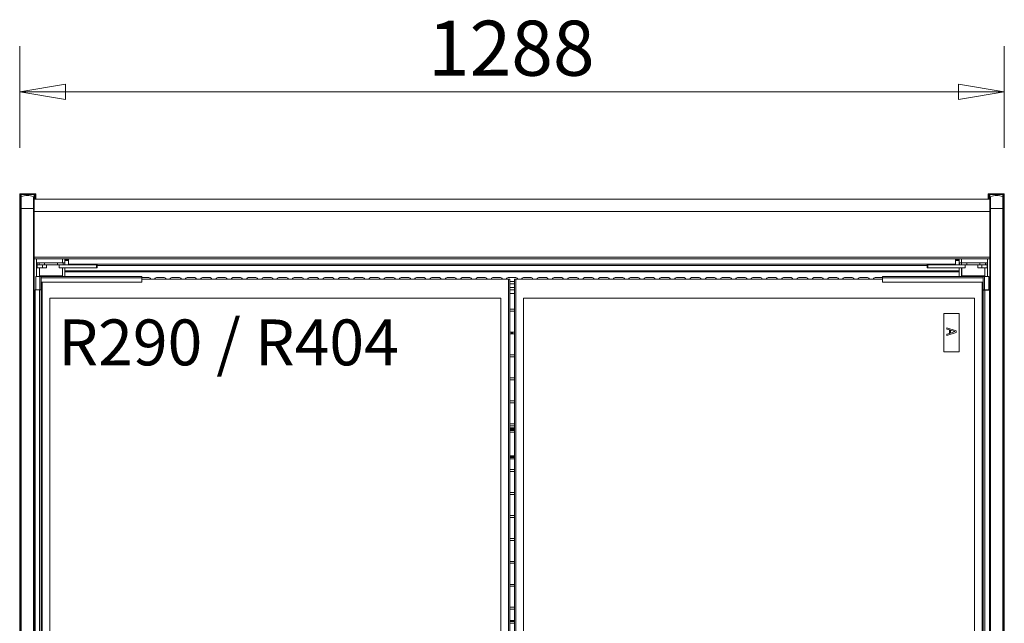
# Model space of a CAD drawing. Units: millimetres. Extents: x 0 to 188569, y -61857 to 11880.
# Drawn here: x 4035 to 5323, y -28425 to -27635 of the extents above; entities that cross this region are included whole.
import ezdxf

# ---------------------------------------------------------------- set-up
doc = ezdxf.new("R2010")
doc.units = ezdxf.units.MM
doc.header["$LTSCALE"] = 40
doc.layers.get('DEFPOINTS').update_dxf_attribs({"lineweight": 25})
doc.layers.add('Dimension (MIR)', color=1, linetype='Continuous', lineweight=9, true_color=0xff0000)
doc.layers.add('Symbol (MIR)', color=1, linetype='Continuous', lineweight=9, true_color=0xff0000)
doc.layers.add('Visible (MIR)', color=7, linetype='Continuous', lineweight=18)
doc.layers.add('Visible Narrow (MIR)', color=7, linetype='Continuous', lineweight=15)
doc.styles.add('Label Text (MIR)', font='Arial Rounded Bold.ttf')
doc.styles.add('Note Text (MIR)', font='Arial Rounded Bold.ttf')
doc.dimstyles.new('Dimension (MIR CTC)', dxfattribs={"dimscale": 40, "dimtxt": 1.8, "dimasz": 1.5, "dimexe": 1.5, "dimexo": 1.5, "dimgap": 0.5, "dimtad": 1, "dimtoh": 1, "dimdec": 0, "dimrnd": 1e-08, "dimdsep": 46, "dimtxsty": 'Label Text (MIR)', "dimblk": 'Filled-2', "dimcen": 0.09, "dimdle": 10, "dimclrd": 1, "dimclre": 1, "dimclrt": 256, "dimadec": 0, "dimazin": 2, "dimtfac": 1, "dimtmove": 0, "dimatfit": 3, "dimldrblk": 'Filled-1', "dimfxl": 1, "dimtolj": 1, "dimlwd": -1, "dimlwe": -1, "dimarcsym": 0})

# ---------------------------------------------------------------- blocks, each defined once
blk = doc.blocks.new('Filled-2')
at = {"color": 0}
for p, q in [((0, 0), (-1, 0.167)), ((-1, 0.167), (-1, -0.167)), ((-1, 0), (0, 0)), ((-1, -0.167), (0, 0))]:
    blk.add_line(p, q, dxfattribs=at)
at = {"color": 0, "flags": 128}
blk.add_lwpolyline([(-1, -0.167), (0, 0), (-1, 0.167), (-1, -0.167)], dxfattribs=at)
at = {"color": 0}
blk.add_solid([(-1, -0.167), (0, 0), (-1, 0.167), (-1, -0.167)], dxfattribs=at)
blk = doc.blocks.new('*D607')
at = {"layer": 'DEFPOINTS', "color": 0, "transparency": 16777216}
for p in [(5322.9, -27729.6), (4034.9, -27862.9), (5322.9, -27862.9)]:
    blk.add_point(p, dxfattribs=at)
at = {"layer": 'Dimension (MIR)', "color": 1, "transparency": 16777216}
for p, q in [((4034.9, -27802.9), (4034.9, -27669.6)), ((5322.9, -27802.9), (5322.9, -27669.6)), ((4094.9, -27729.6), (5262.9, -27729.6))]:
    blk.add_line(p, q, dxfattribs=at)
at = {"layer": 'Dimension (MIR)', "color": 1, "transparency": 16777216, "xscale": 60, "yscale": 60, "zscale": 60, "rotation": 180}
blk.add_blockref('Filled-2', (4034.9, -27729.6), dxfattribs=at)
at = {"layer": 'Dimension (MIR)', "color": 1, "transparency": 16777216, "xscale": 60, "yscale": 60, "zscale": 60}
blk.add_blockref('Filled-2', (5322.9, -27729.6), dxfattribs=at)
at = {"layer": 'Dimension (MIR)', "transparency": 16777216, "insert": (4677.9, -27636.4), "char_height": 72, "attachment_point": 2, "style": 'Label Text (MIR)'}
blk.add_mtext('\\A1;1288', dxfattribs=at)
blk = doc.blocks.new('Filled-1')
at = {"color": 0}
for p, q in [((0, 0), (-1, 0.25)), ((-1, 0.25), (-1, -0.25)), ((-1, 0), (0, 0)), ((-1, -0.25), (0, 0))]:
    blk.add_line(p, q, dxfattribs=at)
at = {"color": 0, "flags": 128}
blk.add_lwpolyline([(-1, -0.25), (0, 0), (-1, 0.25), (-1, -0.25)], dxfattribs=at)
at = {"color": 0}
blk.add_solid([(-1, -0.25), (0, 0), (-1, 0.25), (-1, -0.25)], dxfattribs=at)

msp = doc.modelspace()

# ---------------------------------------------------------------- linework, layer by layer
at = {"layer": 'Visible (MIR)'}
for p, q in [((4035.87005679, -27862.85994569), (4034.87005679, -27862.85994569)), ((4034.87005679, -27862.85994569), (4034.87005679, -27864.85994569)), ((4034.87005679, -27876.85994569), (4034.87005679, -27864.85994569)), ((4036.87005679, -27862.85994569), (4035.87005679, -27862.85994569)), ((4035.87005679, -27862.85994569), (4035.87005679, -27863.12789489)), ((4035.87005679, -27876.85994569), (4035.87005679, -27864.85994569)), ((4036.87005679, -27862.85994569), (4053.87005679, -27862.85994569)), ((4053.87005679, -27863.85994569), (4036.87005679, -27863.85994569)), ((4036.87005679, -27866.85994569), (4036.87005679, -27881.85994569)), ((4052.87005679, -27866.85994569), (4052.87005679, -27881.85994569)), ((4054.87005679, -27862.85994569), (4053.87005679, -27862.85994569)), ((4053.87005679, -27869.85994569), (5303.87005679, -27869.85994569)), ((4053.87005679, -27869.85994569), (4053.87005679, -27885.85994569)), ((4054.87005679, -27862.85994569), (4055.87005679, -27862.85994569)), ((4054.87005679, -27863.12789489), (4054.87005679, -27862.85994569)), ((4054.87005679, -27869.85994569), (4054.87005679, -27864.85994569)), ((4055.87005679, -27864.85994569), (4055.87005679, -27862.85994569)), ((4055.87005679, -27864.85994569), (4055.87005679, -27869.85994569)), ((5301.87005679, -27862.85994569), (5301.87005679, -27864.85994569)), ((5302.87005679, -27862.85994569), (5301.87005679, -27862.85994569)), ((5301.87005679, -27864.85994569), (5301.87005679, -27869.85994569)), ((5302.87005679, -27862.85994569), (5303.87005679, -27862.85994569)), ((5302.87005679, -27863.12789489), (5302.87005679, -27862.85994569)), ((5302.87005679, -27869.85994569), (5302.87005679, -27864.85994569)), ((5320.87005679, -27862.85994569), (5303.87005679, -27862.85994569)), ((5303.87005679, -27863.85994569), (5320.87005679, -27863.85994569)), ((5303.87005679, -27885.85994569), (5303.87005679, -27869.85994569)), ((5304.87005679, -27866.85994569), (5304.87005679, -27881.85994569)), ((5320.87005679, -27862.85994569), (5321.87005679, -27862.85994569)), ((5320.87005679, -27866.85994569), (5320.87005679, -27881.85994569)), ((5321.87005679, -27862.85994569), (5322.87005679, -27862.85994569)), ((5321.87005679, -27862.85994569), (5321.87005679, -27863.12789489)), ((5321.87005679, -27876.85994569), (5321.87005679, -27864.85994569)), ((5322.87005679, -27864.85994569), (5322.87005679, -27862.85994569)), ((5322.87005679, -27876.85994569), (5322.87005679, -27864.85994569)), ((4034.87005679, -27876.85994569), (4034.87005679, -29213.85994569)), ((4035.87005679, -27876.85994569), (4034.87005679, -27876.85994569)), ((4035.87005679, -27876.85994569), (4035.87005679, -29213.85994569)), ((4036.87005679, -29220.85994569), (4036.87005679, -27881.85994569)), ((4052.87005679, -29220.85994569), (4052.87005679, -27881.85994569)), ((5304.87005679, -29220.85994569), (5304.87005679, -27881.85994569)), ((5320.87005679, -29220.85994569), (5320.87005679, -27881.85994569)), ((5321.87005679, -29213.85994569), (5321.87005679, -27876.85994569)), ((5321.87005679, -27876.85994569), (5322.87005679, -27876.85994569)), ((5322.87005679, -29213.85994569), (5322.87005679, -27876.85994569)), ((4053.87005679, -27945.85994569), (4053.87005679, -27885.85994569)), ((5303.87005679, -27885.85994569), (5303.87005679, -27945.85994569)), ((4053.87005679, -27945.85994569), (4053.87005679, -27947.85994569)), ((5303.87005679, -27947.85994569), (4053.87005679, -27947.85994569)), ((4053.87005679, -29213.85994569), (4053.87005679, -27947.85994569)), ((4093.87005679, -27953.16961268), (4093.87005679, -27947.85994569)), ((4098.87005679, -27947.85994569), (4098.87005679, -27954.73433953)), ((5258.87005679, -27954.73433953), (5258.87005679, -27947.85994569)), ((5263.87005679, -27955.76961268), (5263.87005679, -27947.85994569)), ((5303.87005679, -27947.85994569), (5303.87005679, -27945.85994569)), ((5303.87005679, -29213.85994569), (5303.87005679, -27947.85994569)), ((4064.8672281, -27955.76961268), (4057.78835772, -27955.76961268)), ((4057.78835772, -27959.80961268), (4057.78835772, -27955.76961268)), ((4064.8672281, -27959.80961268), (4057.78835772, -27959.80961268)), ((4057.82005679, -27953.16961268), (4060.16320254, -27953.16961268)), ((4057.82005679, -27953.16961268), (4057.82005679, -27955.76961268)), ((4067.42013075, -27953.16961268), (4060.16320254, -27953.16961268)), ((4060.97005679, -27969.96961268), (4060.97005679, -27959.80961268)), ((4064.8672281, -27955.76961268), (4070.02371933, -27955.76961268)), ((4064.8672281, -27959.80961268), (4070.02371933, -27959.80961268)), ((4067.42013075, -27953.16961268), (4084.31998282, -27953.16961268)), ((4086.45206543, -27955.76961268), (4070.02371933, -27955.76961268)), ((4091.57691104, -27953.16961268), (4084.31998282, -27953.16961268)), ((4086.45206543, -27959.80961268), (4086.45206543, -27955.76961268)), ((4086.45206543, -27955.76961268), (4135.5093261, -27955.76961268)), ((4086.45206543, -27959.80961268), (4135.5093261, -27959.80961268)), ((4090.77005679, -27969.96961268), (4090.77005679, -27959.80961268)), ((4091.57691104, -27953.16961268), (4093.92005679, -27953.16961268)), ((4093.87005679, -27949.85994569), (4098.87005679, -27949.85994569)), ((4093.87005679, -27970.96961268), (4093.87005679, -27959.80961268)), ((4093.92005679, -27955.76961268), (4093.92005679, -27953.16961268)), ((4093.92005679, -27955.73433953), (4098.87005679, -27955.73433953)), ((4098.87005679, -27955.76961268), (4098.87005679, -27954.73433953)), ((4135.5093261, -27955.76961268), (4136.30141441, -27955.76961268)), ((4136.30141441, -27959.80961268), (4135.5093261, -27959.80961268)), ((4136.30141441, -27959.80961268), (4136.30141441, -27955.76961268)), ((5221.93869916, -27956.73433953), (4136.30141441, -27956.73433953)), ((5221.93869916, -27955.76961268), (5222.73078747, -27955.76961268)), ((5221.93869916, -27959.80961268), (5221.93869916, -27955.76961268)), ((5222.73078747, -27959.80961268), (5221.93869916, -27959.80961268)), ((5222.73078747, -27955.76961268), (5271.78804814, -27955.76961268)), ((5222.73078747, -27959.80961268), (5271.78804814, -27959.80961268)), ((5258.87005679, -27949.85994569), (5263.87005679, -27949.85994569)), ((5258.87005679, -27954.73433953), (5258.87005679, -27955.76961268)), ((5258.87005679, -27955.73433953), (5263.87005679, -27955.73433953)), ((5263.87005679, -27970.96961268), (5263.87005679, -27959.80961268)), ((5264.32005679, -27953.16961268), (5266.66320254, -27953.16961268)), ((5264.32005679, -27953.16961268), (5264.32005679, -27955.76961268)), ((5273.92013075, -27953.16961268), (5266.66320254, -27953.16961268)), ((5267.47005679, -27969.96961268), (5267.47005679, -27959.80961268)), ((5288.21639424, -27955.76961268), (5271.78804814, -27955.76961268)), ((5271.78804814, -27959.80961268), (5271.78804814, -27955.76961268)), ((5273.92013075, -27953.16961268), (5290.81998282, -27953.16961268)), ((5288.21639424, -27955.76961268), (5293.37288547, -27955.76961268)), ((5288.21639424, -27959.80961268), (5293.37288547, -27959.80961268)), ((5298.07691104, -27953.16961268), (5290.81998282, -27953.16961268)), ((5300.45175585, -27955.76961268), (5293.37288547, -27955.76961268)), ((5300.45175585, -27959.80961268), (5293.37288547, -27959.80961268)), ((5297.27005679, -27969.96961268), (5297.27005679, -27959.80961268)), ((5298.07691104, -27953.16961268), (5300.42005679, -27953.16961268)), ((5300.42005679, -27955.76961268), (5300.42005679, -27953.16961268)), ((5300.45175585, -27959.80961268), (5300.45175585, -27955.76961268)), ((4055.77005679, -27970.96961268), (4061.29505679, -27970.96961268)), ((4055.77005679, -27988.26961268), (4055.77005679, -27970.96961268)), ((4060.97005679, -27969.96961268), (4090.77005679, -27969.96961268)), ((4063.17005679, -27970.96961268), (4061.29505679, -27970.96961268)), ((4194.77005679, -27970.96961268), (4063.17005679, -27970.96961268)), ((4063.17005679, -27972.87153647), (4063.17005679, -27970.96961268)), ((4063.17005679, -27978.46961268), (4063.17005679, -27972.87153647)), ((4194.77005679, -27972.87153647), (4063.17005679, -27972.87153647)), ((4063.22005679, -27970.96961268), (4063.22005679, -27969.96961268)), ((4088.52005679, -27970.96961268), (4088.52005679, -27969.96961268)), ((5263.87005679, -27965.02990061), (4093.87005679, -27965.02990061)), ((4194.77005679, -27972.87153647), (4194.77005679, -27970.96961268)), ((4194.77005679, -27972.3737081), (4203.87005679, -27972.3737081)), ((4194.77005679, -27978.46961268), (4194.77005679, -27972.87153647)), ((4674.42005679, -27974.46961268), (4194.77005679, -27974.46961268)), ((4674.42005679, -27974.46961268), (4194.77005679, -27974.46961268)), ((4213.87005679, -27972.3737081), (4223.87005679, -27972.3737081)), ((4233.87005679, -27972.3737081), (4243.87005679, -27972.3737081)), ((4253.87005679, -27972.3737081), (4263.87005679, -27972.3737081)), ((4273.87005679, -27972.3737081), (4283.87005679, -27972.3737081)), ((4293.87005679, -27972.3737081), (4303.87005679, -27972.3737081)), ((4313.87005679, -27972.3737081), (4323.87005679, -27972.3737081)), ((4333.87005679, -27972.3737081), (4343.87005679, -27972.3737081)), ((4353.87005679, -27972.3737081), (4363.87005679, -27972.3737081)), ((4373.87005679, -27972.3737081), (4383.87005679, -27972.3737081)), ((4393.87005679, -27972.3737081), (4403.87005679, -27972.3737081)), ((4413.87005679, -27972.3737081), (4423.87005679, -27972.3737081)), ((4433.87005679, -27972.3737081), (4443.87005679, -27972.3737081)), ((4453.87005679, -27972.3737081), (4463.87005679, -27972.3737081)), ((4473.87005679, -27972.3737081), (4483.87005679, -27972.3737081)), ((4493.87005679, -27972.3737081), (4503.87005679, -27972.3737081)), ((4513.87005679, -27972.3737081), (4523.87005679, -27972.3737081)), ((4533.87005679, -27972.3737081), (4543.87005679, -27972.3737081)), ((4553.87005679, -27972.3737081), (4563.87005679, -27972.3737081)), ((4573.87005679, -27972.3737081), (4583.87005679, -27972.3737081)), ((4593.87005679, -27972.3737081), (4603.87005679, -27972.3737081)), ((4613.87005679, -27972.3737081), (4623.87005679, -27972.3737081)), ((4633.87005679, -27972.3737081), (4643.87005679, -27972.3737081)), ((4653.87005679, -27972.3737081), (4663.87005679, -27972.3737081)), ((4673.87005679, -27972.3737081), (4683.87005679, -27972.3737081)), ((4674.42005679, -29199.46961268), (4674.42005679, -27974.46961268)), ((4674.42005679, -27974.46961268), (4675.92005679, -27974.46961268)), ((4675.92005679, -29199.46961268), (4675.92005679, -27974.46961268)), ((4682.32005679, -27974.46961268), (4682.32005679, -29199.46961268)), ((4683.82005679, -27974.46961268), (4682.32005679, -27974.46961268)), ((5163.47005679, -27974.46961268), (4683.82005679, -27974.46961268)), ((4683.82005679, -27974.46961268), (4683.82005679, -29199.46961268)), ((5163.47005679, -27974.46961268), (4683.82005679, -27974.46961268)), ((4693.87005679, -27972.3737081), (4703.87005679, -27972.3737081)), ((4713.87005679, -27972.3737081), (4723.87005679, -27972.3737081)), ((4733.87005679, -27972.3737081), (4743.87005679, -27972.3737081)), ((4753.87005679, -27972.3737081), (4763.87005679, -27972.3737081)), ((4773.87005679, -27972.3737081), (4783.87005679, -27972.3737081)), ((4793.87005679, -27972.3737081), (4803.87005679, -27972.3737081)), ((4813.87005679, -27972.3737081), (4823.87005679, -27972.3737081)), ((4833.87005679, -27972.3737081), (4843.87005679, -27972.3737081)), ((4853.87005679, -27972.3737081), (4863.87005679, -27972.3737081)), ((4873.87005679, -27972.3737081), (4883.87005679, -27972.3737081)), ((4893.87005679, -27972.3737081), (4903.87005679, -27972.3737081)), ((4913.87005679, -27972.3737081), (4923.87005679, -27972.3737081)), ((4933.87005679, -27972.3737081), (4943.87005679, -27972.3737081)), ((4953.87005679, -27972.3737081), (4963.87005679, -27972.3737081)), ((4973.87005679, -27972.3737081), (4983.87005679, -27972.3737081)), ((4993.87005679, -27972.3737081), (5003.87005679, -27972.3737081)), ((5013.87005679, -27972.3737081), (5023.87005679, -27972.3737081)), ((5033.87005679, -27972.3737081), (5043.87005679, -27972.3737081)), ((5053.87005679, -27972.3737081), (5063.87005679, -27972.3737081)), ((5073.87005679, -27972.3737081), (5083.87005679, -27972.3737081)), ((5093.87005679, -27972.3737081), (5103.87005679, -27972.3737081)), ((5113.87005679, -27972.3737081), (5123.87005679, -27972.3737081)), ((5133.87005679, -27972.3737081), (5143.87005679, -27972.3737081)), ((5153.87005679, -27972.3737081), (5163.47005679, -27972.3737081)), ((5163.47005679, -27970.96961268), (5295.07005679, -27970.96961268)), ((5163.47005679, -27970.96961268), (5163.47005679, -27972.87153647)), ((5163.47005679, -27972.87153647), (5163.47005679, -27978.46961268)), ((5163.47005679, -27972.87153647), (5295.07005679, -27972.87153647)), ((5267.47005679, -27969.96961268), (5297.27005679, -27969.96961268)), ((5269.72005679, -27970.96961268), (5269.72005679, -27969.96961268)), ((5295.02005679, -27970.96961268), (5295.02005679, -27969.96961268)), ((5295.07005679, -27970.96961268), (5295.07005679, -27972.87153647)), ((5296.94505679, -27970.96961268), (5295.07005679, -27970.96961268)), ((5295.07005679, -27972.87153647), (5295.07005679, -27978.46961268)), ((5296.94505679, -27970.96961268), (5302.47005679, -27970.96961268)), ((5302.47005679, -27988.26961268), (5302.47005679, -27970.96961268)), ((4194.77005679, -27978.46961268), (4063.17005679, -27978.46961268)), ((4063.17005679, -27978.46961268), (4063.17005679, -27988.26961268)), ((4064.42005679, -27978.46961268), (4064.42005679, -27988.26961268)), ((4682.32005679, -27977.3737081), (4675.92005679, -27977.3737081)), ((4675.92005679, -27980.3737081), (4682.32005679, -27980.3737081)), ((4682.32005679, -27985.3737081), (4675.92005679, -27985.3737081)), ((5163.47005679, -27978.46961268), (5295.07005679, -27978.46961268)), ((5293.82005679, -27978.46961268), (5293.82005679, -27988.26961268)), ((5295.07005679, -27978.46961268), (5295.07005679, -27988.26961268)), ((4054.92005679, -27988.26961268), (4060.92005679, -27988.26961268)), ((4054.92005679, -27988.26961268), (4054.92005679, -29185.26961268)), ((4062.92005679, -27988.26961268), (4060.92005679, -27988.26961268)), ((4062.92005679, -27988.26961268), (4062.92005679, -29185.26961268)), ((4063.17005679, -27988.26961268), (4062.92005679, -27988.26961268)), ((4063.17005679, -27988.26961268), (4064.42005679, -27988.26961268)), ((4064.42005679, -27988.26961268), (4064.42005679, -29185.26961268)), ((4074.42005679, -27999.46961268), (4664.42005679, -27999.46961268)), ((4074.42005679, -29174.46961268), (4074.42005679, -27999.46961268)), ((4664.42005679, -27999.46961268), (4664.42005679, -28471.96961268)), ((4675.92005679, -27988.3737081), (4682.32005679, -27988.3737081)), ((4682.32005679, -27993.3737081), (4675.92005679, -27993.3737081)), ((4693.82005679, -27999.46961268), (5283.82005679, -27999.46961268)), ((4693.82005679, -28471.96961268), (4693.82005679, -27999.46961268)), ((5283.82005679, -27999.46961268), (5283.82005679, -29174.46961268)), ((5293.82005679, -27988.66961268), (5293.82005679, -27988.26961268)), ((5293.82005679, -27988.26961268), (5295.07005679, -27988.26961268)), ((5293.82005679, -27988.66961268), (5293.82005679, -27988.26961268)), ((5293.82005679, -29185.66961268), (5293.82005679, -27988.66961268)), ((5293.82005679, -27988.66961268), (5295.32005679, -27988.66961268)), ((5295.07005679, -27988.26961268), (5296.94505679, -27988.26961268)), ((5295.32005679, -29185.66961268), (5295.32005679, -27988.66961268)), ((5295.32005679, -27988.66961268), (5297.32005679, -27988.66961268)), ((5302.47005679, -27988.26961268), (5296.94505679, -27988.26961268)), ((5303.32005679, -27988.66961268), (5297.32005679, -27988.66961268)), ((5303.32005679, -29185.66961268), (5303.32005679, -27988.66961268)), ((4675.92005679, -28013.6237081), (4682.32005679, -28013.6237081)), ((4682.32005679, -28016.1237081), (4675.92005679, -28016.1237081)), ((5243.82005679, -28019.46961268), (5263.82005679, -28019.46961268)), ((5243.82005679, -28069.46961268), (5243.82005679, -28019.46961268)), ((5263.82005679, -28019.46961268), (5263.82005679, -28069.46961268)), ((5247.84252581, -28038.14987162), (5247.84252581, -28039.76413425)), ((5259.84252628, -28042.19525266), (5247.84252581, -28038.14987162)), ((4675.92005679, -28043.6237081), (4682.32005679, -28043.6237081)), ((4682.32005679, -28046.1237081), (4675.92005679, -28046.1237081)), ((5247.84252581, -28039.76413425), (5251.19746921, -28040.85327529)), ((5247.84252581, -28048.20497737), (5259.84252628, -28044.15959633)), ((5251.19746921, -28045.43350238), (5247.84252581, -28046.52264343)), ((5247.84252581, -28046.52264343), (5247.84252581, -28048.20497737)), ((5251.19746921, -28040.85327529), (5251.19746921, -28045.43350238)), ((5252.55889552, -28044.99590107), (5252.55889552, -28041.29087661)), ((5252.55889552, -28041.29087661), (5258.20881471, -28043.1385266)), ((5258.20881471, -28043.1385266), (5252.55889552, -28044.99590107)), ((5259.84252628, -28044.15959633), (5259.84252628, -28042.19525266)), ((4675.92005679, -28073.6237081), (4682.32005679, -28073.6237081)), ((4682.32005679, -28076.1237081), (4675.92005679, -28076.1237081)), ((5263.82005679, -28069.46961268), (5243.82005679, -28069.46961268)), ((4675.92005679, -28103.6237081), (4682.32005679, -28103.6237081)), ((4682.32005679, -28106.1237081), (4675.92005679, -28106.1237081)), ((4675.92005679, -28133.6237081), (4682.32005679, -28133.6237081)), ((4682.32005679, -28136.1237081), (4675.92005679, -28136.1237081)), ((4675.92005679, -28163.6237081), (4682.32005679, -28163.6237081)), ((4682.32005679, -28166.1237081), (4675.92005679, -28166.1237081)), ((4682.32005679, -28168.85382458), (4675.92005679, -28168.85382458)), ((4682.32005679, -28169.56981511), (4675.92005679, -28169.56981511)), ((4682.32005679, -28170.61396618), (4675.92005679, -28170.61396618)), ((4682.32005679, -28171.1204729), (4675.92005679, -28171.1204729)), ((4682.32005679, -28174.4340547), (4675.92005679, -28174.4340547)), ((4682.32005679, -28174.75727941), (4675.92005679, -28174.75727941)), ((4682.32005679, -28209.44114047), (4675.92005679, -28209.44114047)), ((4675.92005679, -28223.6237081), (4682.32005679, -28223.6237081)), ((4682.32005679, -28226.1237081), (4675.92005679, -28226.1237081)), ((4675.92005679, -28253.6237081), (4682.32005679, -28253.6237081)), ((4682.32005679, -28256.1237081), (4675.92005679, -28256.1237081)), ((4675.92005679, -28283.6237081), (4682.32005679, -28283.6237081)), ((4682.32005679, -28286.1237081), (4675.92005679, -28286.1237081)), ((4675.92005679, -28313.6237081), (4682.32005679, -28313.6237081)), ((4682.32005679, -28316.1237081), (4675.92005679, -28316.1237081)), ((4675.92005679, -28343.6237081), (4682.32005679, -28343.6237081)), ((4682.32005679, -28346.1237081), (4675.92005679, -28346.1237081)), ((4675.92005679, -28373.6237081), (4682.32005679, -28373.6237081)), ((4682.32005679, -28376.1237081), (4675.92005679, -28376.1237081)), ((4675.92005679, -28403.6237081), (4682.32005679, -28403.6237081)), ((4682.32005679, -28406.1237081), (4675.92005679, -28406.1237081)), ((4682.32005679, -28421.1204729), (4675.92005679, -28421.1204729)), ((4682.32005679, -28424.4340547), (4675.92005679, -28424.4340547))]:
    msp.add_line(p, q, dxfattribs=at)
for centre, radius, start, end in [((4036.87005679, -27864.85994569), 2, 90, 180), ((4036.87005679, -27864.85994569), 1, 90, 180), ((4044.87005679, -27881.85994569), 17, 61.9275130641, 118.0724869359), ((4053.87005679, -27864.85994569), 2, 0, 90), ((4053.87005679, -27864.85994569), 1, 0, 90), ((5303.87005679, -27864.85994569), 2, 90, 180), ((5303.87005679, -27864.85994569), 1, 90, 180), ((5312.87005679, -27881.85994569), 17, 61.9275130641, 118.0724869359), ((5320.87005679, -27864.85994569), 2, 0, 90), ((5320.87005679, -27864.85994569), 1, 0, 90), ((4203.87005679, -27974.8737081), 2.5, 9.3019941199, 90), ((4213.87005679, -27974.8737081), 2.5, 90, 170.6980058801), ((4223.87005679, -27974.8737081), 2.5, 9.3019941199, 90), ((4233.87005679, -27974.8737081), 2.5, 90, 170.6980058801), ((4243.87005679, -27974.8737081), 2.5, 9.3019941199, 90), ((4253.87005679, -27974.8737081), 2.5, 90, 170.6980058801), ((4263.87005679, -27974.8737081), 2.5, 9.3019941199, 90), ((4273.87005679, -27974.8737081), 2.5, 90, 170.6980058801), ((4283.87005679, -27974.8737081), 2.5, 9.3019941199, 90), ((4293.87005679, -27974.8737081), 2.5, 90, 170.6980058801), ((4303.87005679, -27974.8737081), 2.5, 9.3019941199, 90), ((4313.87005679, -27974.8737081), 2.5, 90, 170.6980058801), ((4323.87005679, -27974.8737081), 2.5, 9.3019941199, 90), ((4333.87005679, -27974.8737081), 2.5, 90, 170.6980058801), ((4343.87005679, -27974.8737081), 2.5, 9.3019941199, 90), ((4353.87005679, -27974.8737081), 2.5, 90, 170.6980058801), ((4363.87005679, -27974.8737081), 2.5, 9.3019941199, 90), ((4373.87005679, -27974.8737081), 2.5, 90, 170.6980058801), ((4383.87005679, -27974.8737081), 2.5, 9.3019941199, 90), ((4393.87005679, -27974.8737081), 2.5, 90, 170.6980058801), ((4403.87005679, -27974.8737081), 2.5, 9.3019941199, 90), ((4413.87005679, -27974.8737081), 2.5, 90, 170.6980058801), ((4423.87005679, -27974.8737081), 2.5, 9.3019941199, 90), ((4433.87005679, -27974.8737081), 2.5, 90, 170.6980058801), ((4443.87005679, -27974.8737081), 2.5, 9.3019941199, 90), ((4453.87005679, -27974.8737081), 2.5, 90, 170.6980058801), ((4463.87005679, -27974.8737081), 2.5, 9.3019941199, 90), ((4473.87005679, -27974.8737081), 2.5, 90, 170.6980058801), ((4483.87005679, -27974.8737081), 2.5, 9.3019941199, 90), ((4493.87005679, -27974.8737081), 2.5, 90, 170.6980058801), ((4503.87005679, -27974.8737081), 2.5, 9.3019941199, 90), ((4513.87005679, -27974.8737081), 2.5, 90, 170.6980058801), ((4523.87005679, -27974.8737081), 2.5, 9.3019941199, 90), ((4533.87005679, -27974.8737081), 2.5, 90, 170.6980058801), ((4543.87005679, -27974.8737081), 2.5, 9.3019941199, 90), ((4553.87005679, -27974.8737081), 2.5, 90, 170.6980058801), ((4563.87005679, -27974.8737081), 2.5, 9.3019941199, 90), ((4573.87005679, -27974.8737081), 2.5, 90, 170.6980058801), ((4583.87005679, -27974.8737081), 2.5, 9.3019941199, 90), ((4593.87005679, -27974.8737081), 2.5, 90, 170.6980058801), ((4603.87005679, -27974.8737081), 2.5, 9.3019941199, 90), ((4613.87005679, -27974.8737081), 2.5, 90, 170.6980058801), ((4623.87005679, -27974.8737081), 2.5, 9.3019941199, 90), ((4633.87005679, -27974.8737081), 2.5, 90, 170.6980058801), ((4643.87005679, -27974.8737081), 2.5, 9.3019941199, 90), ((4653.87005679, -27974.8737081), 2.5, 90, 170.6980058801), ((4663.87005679, -27974.8737081), 2.5, 9.3019941199, 90), ((4673.87005679, -27974.8737081), 2.5, 90, 170.6980058801), ((4683.87005679, -27974.8737081), 2.5, 9.3019941195, 90), ((4693.87005679, -27974.8737081), 2.5, 90, 170.6980058805), ((4703.87005679, -27974.8737081), 2.5, 9.3019941195, 90), ((4713.87005679, -27974.8737081), 2.5, 90, 170.6980058805), ((4723.87005679, -27974.8737081), 2.5, 9.3019941195, 90), ((4733.87005679, -27974.8737081), 2.5, 90, 170.6980058805), ((4743.87005679, -27974.8737081), 2.5, 9.3019941195, 90), ((4753.87005679, -27974.8737081), 2.5, 90, 170.6980058805), ((4763.87005679, -27974.8737081), 2.5, 9.3019941195, 90), ((4773.87005679, -27974.8737081), 2.5, 90, 170.6980058805), ((4783.87005679, -27974.8737081), 2.5, 9.3019941195, 90), ((4793.87005679, -27974.8737081), 2.5, 90, 170.6980058805), ((4803.87005679, -27974.8737081), 2.5, 9.3019941195, 90), ((4813.87005679, -27974.8737081), 2.5, 90, 170.6980058805), ((4823.87005679, -27974.8737081), 2.5, 9.3019941195, 90), ((4833.87005679, -27974.8737081), 2.5, 90, 170.6980058805), ((4843.87005679, -27974.8737081), 2.5, 9.3019941195, 90), ((4853.87005679, -27974.8737081), 2.5, 90, 170.6980058805), ((4863.87005679, -27974.8737081), 2.5, 9.3019941195, 90), ((4873.87005679, -27974.8737081), 2.5, 90, 170.6980058805), ((4883.87005679, -27974.8737081), 2.5, 9.3019941195, 90), ((4893.87005679, -27974.8737081), 2.5, 90, 170.6980058805), ((4903.87005679, -27974.8737081), 2.5, 9.3019941195, 90), ((4913.87005679, -27974.8737081), 2.5, 90, 170.6980058805), ((4923.87005679, -27974.8737081), 2.5, 9.3019941195, 90), ((4933.87005679, -27974.8737081), 2.5, 90, 170.6980058805), ((4943.87005679, -27974.8737081), 2.5, 9.3019941195, 90), ((4953.87005679, -27974.8737081), 2.5, 90, 170.6980058805), ((4963.87005679, -27974.8737081), 2.5, 9.3019941195, 90), ((4973.87005679, -27974.8737081), 2.5, 90, 170.6980058805), ((4983.87005679, -27974.8737081), 2.5, 9.3019941195, 90), ((4993.87005679, -27974.8737081), 2.5, 90, 170.6980058805), ((5003.87005679, -27974.8737081), 2.5, 9.3019941195, 90), ((5013.87005679, -27974.8737081), 2.5, 90, 170.6980058805), ((5023.87005679, -27974.8737081), 2.5, 9.3019941195, 90), ((5033.87005679, -27974.8737081), 2.5, 90, 170.6980058805), ((5043.87005679, -27974.8737081), 2.5, 9.3019941195, 90), ((5053.87005679, -27974.8737081), 2.5, 90, 170.6980058805), ((5063.87005679, -27974.8737081), 2.5, 9.3019941195, 90), ((5073.87005679, -27974.8737081), 2.5, 90, 170.6980058805), ((5083.87005679, -27974.8737081), 2.5, 9.3019941195, 90), ((5093.87005679, -27974.8737081), 2.5, 90, 170.6980058805), ((5103.87005679, -27974.8737081), 2.5, 9.3019941195, 90), ((5113.87005679, -27974.8737081), 2.5, 90, 170.6980058805), ((5123.87005679, -27974.8737081), 2.5, 9.3019941195, 90), ((5133.87005679, -27974.8737081), 2.5, 90, 170.6980058805), ((5143.87005679, -27974.8737081), 2.5, 9.3019941195, 90), ((5153.87005679, -27974.8737081), 2.5, 90, 170.6980058805), ((4678.87005679, -28043.85994569), 1.25, 169.1061481186, 10.8938518814)]:
    msp.add_arc(centre, radius, start, end, dxfattribs=at)
at = {"layer": 'Visible Narrow (MIR)'}
for p, q in [((4034.87005679, -27864.85994569), (4035.87005679, -27864.85994569)), ((4036.87005679, -27863.85994569), (4036.87005679, -27862.85994569)), ((4036.87005679, -27863.85994569), (4036.87005679, -27866.85994569)), ((4053.87005679, -27862.85994569), (4053.87005679, -27863.85994569)), ((4053.87005679, -27869.85994569), (4053.87005679, -27863.85994569)), ((4054.87005679, -27864.85994569), (4055.87005679, -27864.85994569)), ((5302.87005679, -27864.85994569), (5301.87005679, -27864.85994569)), ((5303.87005679, -27862.85994569), (5303.87005679, -27863.85994569)), ((5303.87005679, -27863.85994569), (5303.87005679, -27869.85994569)), ((5320.87005679, -27863.85994569), (5320.87005679, -27862.85994569)), ((5320.87005679, -27866.85994569), (5320.87005679, -27863.85994569)), ((5322.87005679, -27864.85994569), (5321.87005679, -27864.85994569)), ((4036.87005679, -27881.85994569), (4052.87005679, -27881.85994569)), ((5304.87005679, -27881.85994569), (5320.87005679, -27881.85994569)), ((4053.87005679, -27885.85994569), (5303.87005679, -27885.85994569)), ((5303.87005679, -27945.85994569), (4053.87005679, -27945.85994569)), ((4056.87005679, -27970.96961268), (4056.87005679, -27947.85994569)), ((4090.87005679, -27953.16961268), (4090.87005679, -27947.85994569)), ((4093.87005679, -27948.85994569), (4098.87005679, -27948.85994569)), ((5258.87005679, -27948.85994569), (5263.87005679, -27948.85994569)), ((5266.87005679, -27953.16961268), (5266.87005679, -27947.85994569)), ((5300.87005679, -27970.96961268), (5300.87005679, -27947.85994569)), ((4060.16320254, -27955.76961268), (4060.16320254, -27953.16961268)), ((4064.8672281, -27959.80961268), (4064.8672281, -27955.76961268)), ((4067.42013075, -27953.16961268), (4067.42013075, -27955.76961268)), ((4070.02371933, -27959.80961268), (4070.02371933, -27955.76961268)), ((4084.31998282, -27953.16961268), (4084.31998282, -27955.76961268)), ((4090.87005679, -27970.96961268), (4090.87005679, -27959.80961268)), ((4091.57691104, -27953.16961268), (4091.57691104, -27955.76961268)), ((4093.87005679, -27950.04733012), (4098.87005679, -27950.04733012)), ((4093.92005679, -27955.64064732), (4098.87005679, -27955.64064732)), ((5258.87005679, -27954.73433953), (4098.87005679, -27954.73433953)), ((4135.5093261, -27955.76961268), (4135.5093261, -27959.80961268)), ((5222.73078747, -27959.80961268), (5222.73078747, -27955.76961268)), ((5258.87005679, -27950.04733012), (5263.87005679, -27950.04733012)), ((5258.87005679, -27955.64064732), (5263.87005679, -27955.64064732)), ((5266.66320254, -27955.76961268), (5266.66320254, -27953.16961268)), ((5266.87005679, -27970.96961268), (5266.87005679, -27959.80961268)), ((5273.92013075, -27953.16961268), (5273.92013075, -27955.76961268)), ((5288.21639424, -27959.80961268), (5288.21639424, -27955.76961268)), ((5290.81998282, -27953.16961268), (5290.81998282, -27955.76961268)), ((5293.37288547, -27959.80961268), (5293.37288547, -27955.76961268)), ((5298.07691104, -27953.16961268), (5298.07691104, -27955.76961268)), ((4061.29505679, -27988.26961268), (4061.29505679, -27970.96961268)), ((4093.87005679, -27963.77990061), (5263.87005679, -27963.77990061)), ((5296.94505679, -27988.26961268), (5296.94505679, -27970.96961268)), ((4060.92005679, -27988.26961268), (4060.92005679, -29185.26961268)), ((5297.32005679, -29185.66961268), (5297.32005679, -27988.66961268)), ((5300.87005679, -27988.66961268), (5300.87005679, -27988.26961268)), ((4682.32005679, -28168.86817487), (4675.92005679, -28168.86817487)), ((4682.32005679, -28172.30482966), (4675.92005679, -28172.30482966)), ((4682.32005679, -28205.59331313), (4675.92005679, -28205.59331313)), ((4682.32005679, -28205.7656573), (4675.92005679, -28205.7656573)), ((4682.32005679, -28206.49168336), (4675.92005679, -28206.49168336)), ((4682.32005679, -28207.76061348), (4675.92005679, -28207.76061348)), ((4682.32005679, -28422.30482966), (4675.92005679, -28422.30482966))]:
    msp.add_line(p, q, dxfattribs=at)

# ---------------------------------------------------------------- texts
at = {"layer": 'Symbol (MIR)', "insert": (4085.51045043, -28027.20283028), "char_height": 60.0000023842, "width": 476.6020298004, "attachment_point": 1, "style": 'Note Text (MIR)'}
msp.add_mtext('{R290 / R404}', dxfattribs=at)

# ---------------------------------------------------------------- dimensions: what is measured, and where the dimension line sits
at = {"layer": 'Dimension (MIR)', "color": 1, "true_color": 0xff0000}
dim = msp.add_linear_dim(base=(5322.87005679, -27729.59786912), p1=(4034.87005679, -27862.85994569), p2=(5322.87005679, -27862.85994569), angle=180, dimstyle='Dimension (MIR CTC)', override={"dimtoh": 0, "dimdec": 0, "dimtp": 0, "dimtm": 0, "dimtdec": 2, "dimtofl": 0, "dimatfit": 1}, dxfattribs=at)
dim.commit()
dim.dimension.update_dxf_attribs({"geometry": '*D607', "text_midpoint": (4677.87005679, -27729.59786912), "dimtype": 160})

doc.saveas('drawing.dxf')
